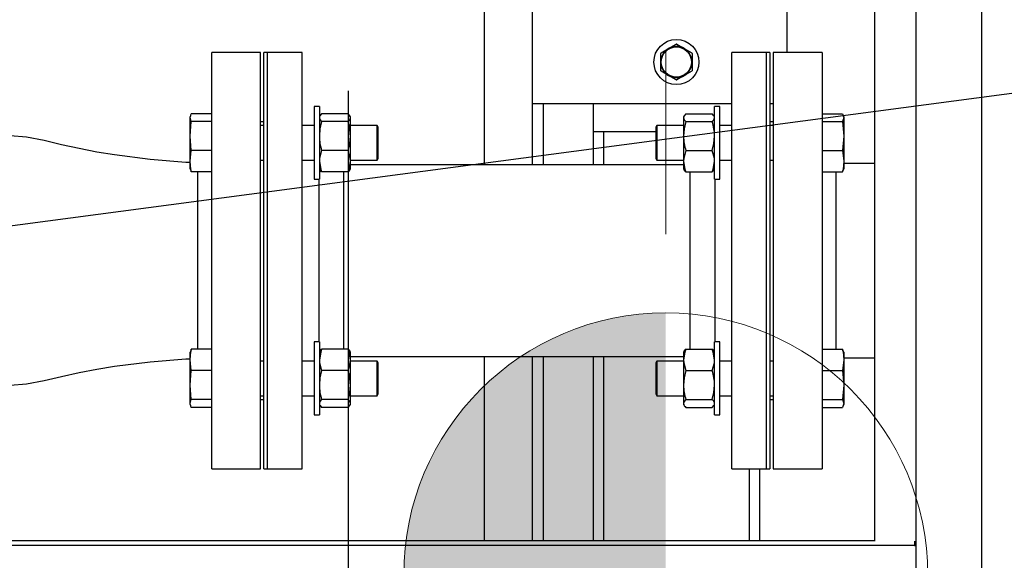
# Model space of a CAD drawing. Units: inches. Extents: x 0.9 to 15.8, y 0.6 to 10.5.
# Drawn here: x 6.9 to 7.6, y 6.2 to 6.6 of the extents above; entities that cross this region are included whole.
import ezdxf

# ---------------------------------------------------------------- set-up
doc = ezdxf.new("R2010")
doc.units = ezdxf.units.IN
doc.header["$MEASUREMENT"] = 0
doc.linetypes.add('CENTERX2', pattern=[0.8, 0.5, -0.1, 0.1, -0.1])
doc.layers.add('FORMAT', color=7, linetype='Continuous')
doc.styles.add('SLDTEXTSTYLE0', font='TXT', dxfattribs={"width": 0.605})
doc.dimstyles.new('SLDDIMSTYLE2', dxfattribs={"dimtxt": 0.08, "dimasz": 0.13, "dimexe": 0, "dimexo": 0.0625, "dimgap": 0.02, "dimtad": 0, "dimtih": 1, "dimtoh": 1, "dimdec": 6, "dimlfac": 24, "dimrnd": 1e-09, "dimzin": 12, "dimdsep": 46, "dimlunit": 5, "dimtxsty": 'SLDTEXTSTYLE0', "dimsah": 1, "dimcen": 0.09, "dimadec": 0, "dimazin": 3, "dimtfac": 1, "dimtdec": 1, "dimtofl": 0, "dimtmove": 0, "dimatfit": 3, "dimfxl": 0, "dimfrac": 2, "dimtolj": 1, "dimtzin": 12, "dimarcsym": 0})
doc.dimstyles.new('SLDDIMSTYLE6', dxfattribs={"dimtxt": 0.08, "dimasz": 0.13, "dimexe": 0, "dimexo": 0.0625, "dimgap": 0.02, "dimtad": 0, "dimtih": 1, "dimtoh": 1, "dimdec": 6, "dimlfac": 24, "dimrnd": 1e-09, "dimzin": 12, "dimdsep": 46, "dimlunit": 5, "dimtxsty": 'SLDTEXTSTYLE0', "dimsah": 1, "dimcen": 0.09, "dimadec": 0, "dimazin": 3, "dimtfac": 1, "dimtdec": 3, "dimtofl": 0, "dimtmove": 0, "dimatfit": 3, "dimfxl": 0, "dimfrac": 2, "dimtolj": 1, "dimtzin": 12, "dimarcsym": 0})
doc.dimstyles.new('SLDDIMSTYLE8', dxfattribs={"dimtxt": 0.08, "dimasz": 0.13, "dimexe": 0, "dimexo": 0.0625, "dimgap": 0.02, "dimtad": 0, "dimtih": 1, "dimtoh": 1, "dimdec": 6, "dimlfac": 24, "dimrnd": 1e-09, "dimzin": 12, "dimdsep": 46, "dimlunit": 5, "dimtxsty": 'SLDTEXTSTYLE0', "dimsah": 1, "dimcen": 0.09, "dimadec": 0, "dimazin": 3, "dimtfac": 1, "dimtdec": 1, "dimtofl": 0, "dimtmove": 0, "dimatfit": 3, "dimfxl": 0, "dimfrac": 2, "dimtolj": 1, "dimtzin": 12, "dimarcsym": 0})

# ---------------------------------------------------------------- blocks, each defined once
blk = doc.blocks.new('_D_10')
at = {"layer": 'FORMAT'}
for p, q in [((5.60866, 7.97973), (5.60866, 8.72209)), ((9.51184, 4.92414), (9.51184, 8.72209)), ((5.60866, 8.59709), (6.58898, 8.59709)), ((6.76007, 8.59698), (6.73257, 8.59698)), ((6.73257, 8.59698), (6.73257, 8.4742)), ((7.00451, 8.59698), (7.03201, 8.59698)), ((7.03201, 8.59698), (7.03201, 8.4742)), ((9.51184, 8.59709), (7.1756, 8.59709)), ((6.73257, 8.4742), (6.76007, 8.4742)), ((7.03201, 8.4742), (7.00451, 8.4742))]:
    blk.add_line(p, q, dxfattribs=at)
for points in [[(5.60866, 8.59709), (5.73866, 8.57709), (5.73866, 8.61709)], [(9.51184, 8.59709), (9.38184, 8.61709), (9.38184, 8.57709)]]:
    blk.add_solid(points, dxfattribs=at)
at = {"layer": 'FORMAT', "char_height": 0.08, "attachment_point": 1, "style": 'SLDTEXTSTYLE0'}
for s, insert in [('93 11/16', (6.6684, 8.71844)), ('2379', (6.76007, 8.57733))]:
    blk.add_mtext(s, dxfattribs=dict(at, insert=insert))
blk = doc.blocks.new('_D_12')
at = {"layer": 'FORMAT'}
for p, q in [((7.19785, 6.96581), (11.07023, 6.96581)), ((10.94523, 6.96581), (10.94523, 6.5785)), ((10.823, 6.43716), (10.7955, 6.43716)), ((10.7955, 6.43716), (10.7955, 6.31439)), ((11.06745, 6.43716), (11.09495, 6.43716)), ((11.09495, 6.43716), (11.09495, 6.31439)), ((10.7955, 6.31439), (10.823, 6.31439)), ((11.09495, 6.31439), (11.06745, 6.31439)), ((10.94523, 4.74874), (10.94523, 6.29605)), ((8.72851, 4.74874), (11.07023, 4.74874))]:
    blk.add_line(p, q, dxfattribs=at)
for points in [[(10.94523, 6.96581), (10.92523, 6.83581), (10.96523, 6.83581)], [(10.94523, 4.74874), (10.96523, 4.87874), (10.92523, 4.87874)]]:
    blk.add_solid(points, dxfattribs=at)
at = {"layer": 'FORMAT', "char_height": 0.08, "attachment_point": 1, "style": 'SLDTEXTSTYLE0'}
for s, insert in [('53 7/32', (10.76189, 6.55862)), ('1352', (10.823, 6.41751))]:
    blk.add_mtext(s, dxfattribs=dict(at, insert=insert))
blk = doc.blocks.new('_D_15')
at = {"layer": 'FORMAT'}
for p, q in [((7.14539, 6.58674), (7.14539, 3.52138)), ((9.51184, 4.69874), (9.51184, 3.52138)), ((7.14539, 3.64638), (8.35878, 3.64638)), ((8.52986, 3.64627), (8.50236, 3.64627)), ((8.50236, 3.64627), (8.50236, 3.52349)), ((8.77431, 3.64627), (8.80181, 3.64627)), ((8.80181, 3.64627), (8.80181, 3.52349)), ((9.51184, 3.64638), (8.94539, 3.64638)), ((8.50236, 3.52349), (8.52986, 3.52349)), ((8.80181, 3.52349), (8.77431, 3.52349))]:
    blk.add_line(p, q, dxfattribs=at)
for points in [[(7.14539, 3.64638), (7.27539, 3.62638), (7.27539, 3.66638)], [(9.51184, 3.64638), (9.38184, 3.66638), (9.38184, 3.62638)]]:
    blk.add_solid(points, dxfattribs=at)
at = {"layer": 'FORMAT', "char_height": 0.08, "attachment_point": 1, "style": 'SLDTEXTSTYLE0'}
for s, insert in [('56 25/32', (8.43819, 3.76773)), ('1443', (8.52986, 3.62662))]:
    blk.add_mtext(s, dxfattribs=dict(at, insert=insert))
blk = doc.blocks.new('_D_18')
at = {"layer": 'FORMAT'}
for p, q in [((4.96673, 6.95956), (4.96673, 8.89414)), ((9.51184, 4.92414), (9.51184, 8.89414)), ((4.96673, 8.76914), (7.18263, 8.76914)), ((7.35371, 8.76903), (7.32621, 8.76903)), ((7.32621, 8.76903), (7.32621, 8.64625)), ((7.59816, 8.76903), (7.62566, 8.76903)), ((7.62566, 8.76903), (7.62566, 8.64625)), ((9.51184, 8.76914), (7.76924, 8.76914)), ((7.32621, 8.64625), (7.35371, 8.64625)), ((7.62566, 8.64625), (7.59816, 8.64625))]:
    blk.add_line(p, q, dxfattribs=at)
for points in [[(4.96673, 8.76914), (5.09673, 8.74914), (5.09673, 8.78914)], [(9.51184, 8.76914), (9.38184, 8.78914), (9.38184, 8.74914)]]:
    blk.add_solid(points, dxfattribs=at)
at = {"layer": 'FORMAT', "char_height": 0.08, "attachment_point": 1, "style": 'SLDTEXTSTYLE0'}
for s, insert in [('109 3/32', (7.26205, 8.89049)), ('2771', (7.35371, 8.74938))]:
    blk.add_mtext(s, dxfattribs=dict(at, insert=insert))
blk = doc.blocks.new('_D_19')
at = {"layer": 'FORMAT'}
for p, q in [((7.46508, 7.91864), (7.46508, 8.53576)), ((9.51184, 4.92414), (9.51184, 8.53576)), ((7.46508, 8.41076), (9.51184, 8.41076)), ((9.51184, 8.41076), (9.8273, 8.41076)), ((9.96172, 8.41065), (9.93422, 8.41065)), ((9.93422, 8.41065), (9.93422, 8.28787)), ((10.20617, 8.41065), (10.23367, 8.41065)), ((10.23367, 8.41065), (10.23367, 8.28787)), ((9.93422, 8.28787), (9.96172, 8.28787)), ((10.23367, 8.28787), (10.20617, 8.28787))]:
    blk.add_line(p, q, dxfattribs=at)
for points in [[(7.46508, 8.41076), (7.59508, 8.39076), (7.59508, 8.43076)], [(9.51184, 8.41076), (9.38184, 8.43076), (9.38184, 8.39076)]]:
    blk.add_solid(points, dxfattribs=at)
at = {"layer": 'FORMAT', "char_height": 0.08, "attachment_point": 1, "style": 'SLDTEXTSTYLE0'}
for s, insert in [('49 1/8', (9.93117, 8.53211)), ('1248', (9.96172, 8.391))]:
    blk.add_mtext(s, dxfattribs=dict(at, insert=insert))
blk = doc.blocks.new('CENTER_OF_MASS_1')
at = {"linetype": 'Continuous', "lineweight": 0}
h = blk.add_hatch(color=0, dxfattribs=at)
edge = h.paths.add_edge_path(flags=0)
edge.add_arc((0, 0), 0.19685, 90, 180)
edge.add_line((-0.19685, 0), (0, 0))
edge.add_line((0, 0), (0, 0.19685))
at = {"color": 0, "linetype": 'Continuous', "lineweight": 0}
blk.add_line((0, 0.3937), (0, 0.25591), dxfattribs=at)
blk.add_circle((0, 0), 0.19685, dxfattribs=at)

msp = doc.modelspace()

# ---------------------------------------------------------------- linework, layer by layer
at = {"color": 7, "linetype": 'Continuous', "lineweight": 25}
for p, q in [((7.572001, 7.35951531), (7.572001, 4.95576531)), ((7.6212136, 7.35951531), (7.6212136, 4.95576531)), ((7.54083302, 7.20973307), (7.54083302, 6.24849277)), ((7.24754577, 6.71445264), (7.24754577, 6.53111931)), ((7.2840041, 6.53111931), (7.2840041, 6.71445264)), ((7.47538027, 6.61549431), (7.47538027, 6.68124431)), ((7.38618756, 6.61847638), (7.39182731, 6.62173249)), ((7.39226655, 6.62173249), (7.39790631, 6.61847638)), ((7.0796511, 6.61549431), (7.04298443, 6.61549431)), ((7.04298443, 6.30299431), (7.04298443, 6.61549431)), ((7.0796511, 6.30299431), (7.0796511, 6.61549431)), ((7.08475527, 6.61549431), (7.0821511, 6.61549431)), ((7.0821511, 6.30299431), (7.0821511, 6.61549431)), ((7.11079693, 6.61549431), (7.08475527, 6.61549431)), ((7.08475527, 6.30299431), (7.08475527, 6.61549431)), ((7.11079693, 6.30299431), (7.11079693, 6.61549431)), ((7.38032818, 6.60832764), (7.38032818, 6.61483987)), ((7.3805478, 6.61522027), (7.38618756, 6.61847638)), ((7.39790631, 6.61847638), (7.40354606, 6.61522027)), ((7.40376568, 6.61483987), (7.40376568, 6.60832764)), ((7.45975527, 6.61549431), (7.4337136, 6.61549431)), ((7.4337136, 6.30299431), (7.4337136, 6.61549431)), ((7.46235943, 6.61549431), (7.45975527, 6.61549431)), ((7.45975527, 6.30299431), (7.45975527, 6.61549431)), ((7.46235943, 6.61549431), (7.46235943, 6.30299431)), ((7.5015261, 6.61549431), (7.46485943, 6.61549431)), ((7.46485943, 6.61549431), (7.46485943, 6.34875888)), ((7.5015261, 6.61549431), (7.5015261, 6.34875888)), ((7.38032818, 6.60181542), (7.38032818, 6.60832764)), ((7.40376568, 6.60832764), (7.40376568, 6.60181542)), ((7.38618756, 6.59817891), (7.3805478, 6.60143502)), ((7.40354606, 6.60143502), (7.39790631, 6.59817891)), ((7.39182731, 6.5949228), (7.38618756, 6.59817891)), ((7.39790631, 6.59817891), (7.39226655, 6.5949228)), ((7.4337136, 6.57707764), (7.2840041, 6.57707764)), ((7.2921511, 6.53111931), (7.2921511, 6.57707764)), ((7.32954693, 6.57707764), (7.32954693, 6.55624431)), ((7.46485943, 6.57707764), (7.46235943, 6.57707764)), ((7.02670839, 6.5664984), (7.02757479, 6.56941694)), ((7.04298443, 6.56941694), (7.02757479, 6.56941694)), ((7.12376568, 6.57496599), (7.11980735, 6.57496599)), ((7.11980735, 6.57496599), (7.11980735, 6.52029932)), ((7.12376568, 6.57496599), (7.12376568, 6.52029932)), ((7.14531289, 6.56941694), (7.12551014, 6.56941694)), ((7.39919764, 6.56941694), (7.41900039, 6.56941694)), ((7.42470318, 6.57496599), (7.42074485, 6.57496599)), ((7.42074485, 6.52029932), (7.42074485, 6.57496599)), ((7.42470318, 6.52029932), (7.42470318, 6.57496599)), ((7.5015261, 6.56941694), (7.51693574, 6.56941694)), ((7.51693574, 6.56941694), (7.51780214, 6.5664984)), ((7.02692145, 6.56790695), (7.02670839, 6.56716391)), ((7.02670839, 6.5664984), (7.02670839, 6.56716391)), ((7.02757479, 6.56357986), (7.02670839, 6.5664984)), ((7.02670839, 6.55268772), (7.02670839, 6.5664984)), ((7.02670839, 6.55268772), (7.02757479, 6.56357986)), ((7.04298443, 6.56357986), (7.02757479, 6.56357986)), ((7.0821511, 6.56341098), (7.0796511, 6.56341098)), ((7.1241732, 6.56786975), (7.12376568, 6.56716391)), ((7.14531289, 6.56357986), (7.12551014, 6.56357986)), ((7.14705735, 6.56716391), (7.14664681, 6.56787498)), ((7.14705735, 6.5664984), (7.14705735, 6.56716391)), ((7.14705735, 6.55268772), (7.14705735, 6.5664984)), ((7.3978607, 6.56786975), (7.39745318, 6.56716391)), ((7.39745318, 6.56716391), (7.39745318, 6.5664984)), ((7.39745318, 6.5664984), (7.39745318, 6.55268772)), ((7.39919764, 6.56357986), (7.41900039, 6.56357986)), ((7.42074485, 6.56716391), (7.42033431, 6.56787498)), ((7.46485943, 6.56341098), (7.46235943, 6.56341098)), ((7.5015261, 6.56357986), (7.51693574, 6.56357986)), ((7.51780214, 6.5664984), (7.51693574, 6.56357986)), ((7.51693574, 6.56357986), (7.51780214, 6.55268772)), ((7.51780214, 6.56716391), (7.51758908, 6.56790695)), ((7.51780214, 6.56716391), (7.51780214, 6.5664984)), ((7.51780214, 6.5664984), (7.51780214, 6.55268772)), ((7.0821511, 6.56065349), (7.0796511, 6.56065349)), ((7.11980735, 6.56065349), (7.11079693, 6.56065349)), ((7.16720206, 6.56065349), (7.14705735, 6.56065349)), ((7.16798443, 6.55935141), (7.16720206, 6.56065349)), ((7.16720206, 6.55683978), (7.16720206, 6.56065349)), ((7.16720206, 6.53461182), (7.16720206, 6.55683978)), ((7.16798443, 6.55591907), (7.16798443, 6.55935141)), ((7.16798443, 6.53591391), (7.16798443, 6.55591907)), ((7.32954693, 6.55624431), (7.3765261, 6.55624431)), ((7.32954693, 6.55624431), (7.32954693, 6.53111931)), ((7.33735943, 6.55624431), (7.33735943, 6.53111931)), ((7.37730847, 6.56065349), (7.3765261, 6.55935141)), ((7.3765261, 6.55935141), (7.3765261, 6.55591907)), ((7.3765261, 6.55591907), (7.3765261, 6.53591391)), ((7.39745318, 6.56065349), (7.37730847, 6.56065349)), ((7.37730847, 6.56065349), (7.37730847, 6.55683978)), ((7.37730847, 6.55683978), (7.37730847, 6.53461182)), ((7.4337136, 6.56065349), (7.42470318, 6.56065349)), ((7.46485943, 6.56065349), (7.46235943, 6.56065349)), ((7.02757479, 6.54179558), (7.02670839, 6.55268772)), ((7.02670839, 6.53382198), (7.02670839, 6.55268772)), ((7.14705735, 6.53382198), (7.14705735, 6.55268772)), ((7.39745318, 6.55268772), (7.39745318, 6.53382198)), ((7.51780214, 6.55268772), (7.51693574, 6.54179558)), ((7.51780214, 6.55268772), (7.51780214, 6.53382198)), ((7.02670839, 6.53382198), (7.02757479, 6.54179558)), ((7.04298443, 6.54179558), (7.02757479, 6.54179558)), ((7.14531289, 6.54179558), (7.12551014, 6.54179558)), ((7.39919764, 6.54179558), (7.41900039, 6.54179558)), ((7.5015261, 6.54179558), (7.51693574, 6.54179558)), ((7.51693574, 6.54179558), (7.51780214, 6.53382198)), ((7.02670839, 6.52810141), (7.02670839, 6.53382198)), ((7.0796511, 6.53461182), (7.0821511, 6.53461182)), ((7.11079693, 6.53461182), (7.11980735, 6.53461182)), ((7.14705735, 6.53461182), (7.16720206, 6.53461182)), ((7.14705735, 6.52810141), (7.14705735, 6.53382198)), ((7.16720206, 6.53461182), (7.16798443, 6.53591391)), ((7.3765261, 6.53591391), (7.37730847, 6.53461182)), ((7.37730847, 6.53461182), (7.39745318, 6.53461182)), ((7.39745318, 6.53382198), (7.39745318, 6.52810141)), ((7.42470318, 6.53461182), (7.4337136, 6.53461182)), ((7.46235943, 6.53461182), (7.46485943, 6.53461182)), ((7.51780214, 6.53382198), (7.51780214, 6.52810141)), ((7.02670839, 6.52810141), (7.02692145, 6.52735836)), ((7.02711045, 6.52741256), (7.02757479, 6.52584838)), ((7.04298443, 6.52584838), (7.02757479, 6.52584838)), ((7.03256777, 6.39264024), (7.03256777, 6.52584838)), ((7.12376568, 6.52810141), (7.1241732, 6.52739556)), ((7.14531289, 6.52584838), (7.12551014, 6.52584838)), ((7.14204693, 6.39264024), (7.14204693, 6.52584838)), ((7.14664681, 6.52739034), (7.14705735, 6.52810141)), ((7.39745318, 6.53111931), (7.14705735, 6.53111931)), ((7.39745318, 6.52810141), (7.3978607, 6.52739556)), ((7.39919764, 6.52584838), (7.41900039, 6.52584838)), ((7.4024636, 6.39264024), (7.4024636, 6.52584838)), ((7.42033431, 6.52739034), (7.42074485, 6.52810141)), ((7.5015261, 6.52584838), (7.51693574, 6.52584838)), ((7.51194277, 6.52584838), (7.51194277, 6.3966359)), ((7.51693574, 6.52584838), (7.51740008, 6.52741256)), ((7.51758908, 6.52735836), (7.51780214, 6.52810141)), ((7.54083302, 6.53216098), (7.51780214, 6.53216098)), ((7.11980735, 6.52029932), (7.12376568, 6.52029932)), ((7.12329693, 6.52029932), (7.12329693, 6.3981893)), ((7.42074485, 6.52029932), (7.42470318, 6.52029932)), ((7.4212136, 6.3981893), (7.4212136, 6.52029932)), ((7.02757479, 6.39264024), (7.02711045, 6.39107606)), ((7.04298443, 6.39264024), (7.02757479, 6.39264024)), ((7.12376568, 6.3981893), (7.11980735, 6.3981893)), ((7.11980735, 6.3981893), (7.11980735, 6.34352263)), ((7.12376568, 6.3981893), (7.12376568, 6.34352263)), ((7.14531289, 6.39264024), (7.12551014, 6.39264024)), ((7.39919764, 6.39264024), (7.41900039, 6.39264024)), ((7.42470318, 6.3981893), (7.42074485, 6.3981893)), ((7.42074485, 6.34352263), (7.42074485, 6.3981893)), ((7.42470318, 6.34352263), (7.42470318, 6.3981893)), ((7.5015261, 6.39264024), (7.51693574, 6.39264024)), ((7.51194277, 6.3966359), (7.51194277, 6.39264024)), ((7.51740008, 6.39107606), (7.51693574, 6.39264024)), ((7.02692145, 6.39113026), (7.02670839, 6.39038721)), ((7.02670839, 6.38466664), (7.02670839, 6.39038721)), ((7.02757479, 6.37669304), (7.02670839, 6.38466664)), ((7.02670839, 6.3658009), (7.02670839, 6.38466664)), ((7.12417622, 6.39109828), (7.12376568, 6.39038721)), ((7.14705735, 6.39038721), (7.14664983, 6.39109306)), ((7.14705735, 6.38466664), (7.14705735, 6.39038721)), ((7.14705735, 6.38736931), (7.39745318, 6.38736931)), ((7.14705735, 6.3658009), (7.14705735, 6.38466664)), ((7.24754577, 6.38736931), (7.24754577, 6.24874431)), ((7.2840041, 6.24874431), (7.2840041, 6.38736931)), ((7.2921511, 6.24874431), (7.2921511, 6.38736931)), ((7.32954693, 6.38736931), (7.32954693, 6.24874431)), ((7.33735943, 6.38736931), (7.33735943, 6.24874431)), ((7.39786372, 6.39109828), (7.39745318, 6.39038721)), ((7.39745318, 6.39038721), (7.39745318, 6.38466664)), ((7.39745318, 6.38466664), (7.39745318, 6.3658009)), ((7.42074485, 6.39038721), (7.42033733, 6.39109306)), ((7.51780214, 6.38466664), (7.51693574, 6.37669304)), ((7.51780214, 6.39038721), (7.51758908, 6.39113026)), ((7.51780214, 6.39038721), (7.51780214, 6.38466664)), ((7.51780214, 6.38632764), (7.54083302, 6.38632764)), ((7.51780214, 6.38466664), (7.51780214, 6.3658009)), ((7.0821511, 6.3838768), (7.0796511, 6.3838768)), ((7.11980735, 6.3838768), (7.11079693, 6.3838768)), ((7.16720206, 6.3838768), (7.14705735, 6.3838768)), ((7.16798443, 6.38257471), (7.16720206, 6.3838768)), ((7.16720206, 6.36164884), (7.16720206, 6.3838768)), ((7.16798443, 6.36256955), (7.16798443, 6.38257471)), ((7.37730847, 6.3838768), (7.3765261, 6.38257471)), ((7.3765261, 6.38257471), (7.3765261, 6.36256955)), ((7.39745318, 6.3838768), (7.37730847, 6.3838768)), ((7.37730847, 6.3838768), (7.37730847, 6.36164884)), ((7.4337136, 6.3838768), (7.42470318, 6.3838768)), ((7.46485943, 6.3838768), (7.46235943, 6.3838768)), ((7.02670839, 6.3658009), (7.02757479, 6.37669304)), ((7.04298443, 6.37669304), (7.02757479, 6.37669304)), ((7.14531289, 6.37669304), (7.12551014, 6.37669304)), ((7.39919764, 6.37669304), (7.41900039, 6.37669304)), ((7.5015261, 6.37669304), (7.51693574, 6.37669304)), ((7.51693574, 6.37669304), (7.51780214, 6.3658009)), ((7.02757479, 6.35490876), (7.02670839, 6.3658009)), ((7.02670839, 6.35199022), (7.02670839, 6.3658009)), ((7.14705735, 6.35199022), (7.14705735, 6.3658009)), ((7.16798443, 6.35913721), (7.16798443, 6.36256955)), ((7.3765261, 6.36256955), (7.3765261, 6.35913721)), ((7.39745318, 6.3658009), (7.39745318, 6.35199022)), ((7.51780214, 6.3658009), (7.51693574, 6.35490876)), ((7.51780214, 6.3658009), (7.51780214, 6.35199022)), ((7.02670839, 6.35199022), (7.02757479, 6.35490876)), ((7.04298443, 6.35490876), (7.02757479, 6.35490876)), ((7.0796511, 6.35783513), (7.0821511, 6.35783513)), ((7.0796511, 6.35507764), (7.0821511, 6.35507764)), ((7.11079693, 6.35783513), (7.11980735, 6.35783513)), ((7.14531289, 6.35490876), (7.12551014, 6.35490876)), ((7.14705735, 6.35783513), (7.16720206, 6.35783513)), ((7.16720206, 6.35783513), (7.16720206, 6.36164884)), ((7.16720206, 6.35783513), (7.16798443, 6.35913721)), ((7.3765261, 6.35913721), (7.37730847, 6.35783513)), ((7.37730847, 6.36164884), (7.37730847, 6.35783513)), ((7.37730847, 6.35783513), (7.39745318, 6.35783513)), ((7.39919764, 6.35490876), (7.41900039, 6.35490876)), ((7.42470318, 6.35783513), (7.4337136, 6.35783513)), ((7.46235943, 6.35783513), (7.46485943, 6.35783513)), ((7.46235943, 6.35507764), (7.46485943, 6.35507764)), ((7.5015261, 6.35490876), (7.51693574, 6.35490876)), ((7.51693574, 6.35490876), (7.51780214, 6.35199022)), ((7.02757479, 6.34907168), (7.02670839, 6.35199022)), ((7.02670839, 6.35132471), (7.02670839, 6.35199022)), ((7.02670839, 6.35132471), (7.02692145, 6.35058167)), ((7.04298443, 6.34907168), (7.02757479, 6.34907168)), ((7.12376568, 6.35132471), (7.12417622, 6.35061364)), ((7.14531289, 6.34907168), (7.12551014, 6.34907168)), ((7.14664983, 6.35061887), (7.14705735, 6.35132471)), ((7.14705735, 6.35132471), (7.14705735, 6.35199022)), ((7.39745318, 6.35199022), (7.39745318, 6.35132471)), ((7.39745318, 6.35132471), (7.39786372, 6.35061364)), ((7.39919764, 6.34907168), (7.41900039, 6.34907168)), ((7.42033733, 6.35061887), (7.42074485, 6.35132471)), ((7.46485943, 6.34875888), (7.46485943, 6.30299431)), ((7.5015261, 6.34907168), (7.51693574, 6.34907168)), ((7.5015261, 6.34875888), (7.5015261, 6.30299431)), ((7.51780214, 6.35199022), (7.51693574, 6.34907168)), ((7.51758908, 6.35058167), (7.51780214, 6.35132471)), ((7.51780214, 6.35199022), (7.51780214, 6.35132471)), ((7.11980735, 6.34352263), (7.12376568, 6.34352263)), ((7.42074485, 6.34352263), (7.42470318, 6.34352263)), ((7.04298443, 6.30299431), (7.0796511, 6.30299431)), ((7.0821511, 6.30299431), (7.08475527, 6.30299431)), ((7.08475527, 6.30299431), (7.11079693, 6.30299431)), ((7.4337136, 6.30299431), (7.45975527, 6.30299431)), ((7.44673443, 6.30299431), (7.44673443, 6.24874431)), ((7.45454693, 6.30299431), (7.45454693, 6.24874431)), ((7.45975527, 6.30299431), (7.46235943, 6.30299431)), ((7.46485943, 6.30299431), (7.5015261, 6.30299431)), ((7.57095318, 6.24530264), (6.00480735, 6.24530264)), ((7.54083302, 6.24874431), (6.03492751, 6.24874431)), ((7.57095318, 6.24849277), (7.57095318, 6.24530264)), ((7.57095318, 6.24530264), (7.572001, 6.24530264))]:
    msp.add_line(p, q, dxfattribs=at)
at = {"color": 7, "linetype": 'Continuous', "lineweight": 25, "flags": 128}
for points in [[(7.12551014, 6.56941694), (7.12424448, 6.56798706), (7.1242015, 6.56785341)], [(7.39919764, 6.56941694), (7.39793198, 6.56798706), (7.39745318, 6.5664984)], [(7.42029698, 6.56785342), (7.42021668, 6.56806359), (7.41900039, 6.56941694)], [(7.12551014, 6.56357986), (7.12424448, 6.55824349), (7.12376568, 6.55268772)], [(7.14531289, 6.56357986), (7.14657855, 6.56500973), (7.14705735, 6.5664984)], [(7.39919764, 6.56357986), (7.39793198, 6.55824349), (7.39745318, 6.55268772)], [(7.41900039, 6.56357986), (7.42026605, 6.56500973), (7.42074485, 6.5664984)], [(7.02670839, 6.53288914), (7.02343271, 6.53298858), (6.99657562, 6.53512204), (6.9698596, 6.53856493), (6.95656929, 6.54077557), (6.94333201, 6.54331135), (6.93015368, 6.54617152), (6.91703924, 6.54935088), (6.90380242, 6.55186279), (6.89152945, 6.55285474)], [(7.14531289, 6.54179558), (7.14657855, 6.54713194), (7.14705735, 6.55268772)], [(7.41900039, 6.54179558), (7.42026605, 6.54713194), (7.42074485, 6.55268772)], [(7.12551014, 6.54179558), (7.12390402, 6.53599191), (7.12376568, 6.53382198)], [(7.14705735, 6.53382198), (7.14691901, 6.53599191), (7.14531289, 6.54179558)], [(7.39919764, 6.54179558), (7.39759152, 6.53599191), (7.39745318, 6.53382198)], [(7.42074485, 6.53382198), (7.42060651, 6.53599191), (7.41900039, 6.54179558)], [(7.02757479, 6.52584838), (7.02721002, 6.52784718), (7.02670839, 6.53382198)], [(7.12376568, 6.53382198), (7.12477048, 6.52786328), (7.12551014, 6.52584838)], [(7.14531289, 6.52584838), (7.14605255, 6.52786328), (7.14705735, 6.53382198)], [(7.39745318, 6.53382198), (7.39845798, 6.52786328), (7.39919764, 6.52584838)], [(7.41900039, 6.52584838), (7.41974005, 6.52786328), (7.42074485, 6.53382198)], [(7.51780214, 6.53382198), (7.51730051, 6.52784718), (7.51693574, 6.52584838)], [(7.12551014, 6.52584838), (7.12424448, 6.52727825), (7.1242015, 6.5274119)], [(7.14660948, 6.5274119), (7.14652918, 6.52720173), (7.14531289, 6.52584838)], [(7.39919764, 6.52584838), (7.39793198, 6.52727825), (7.397889, 6.5274119)], [(7.42029698, 6.5274119), (7.42021668, 6.52720173), (7.41900039, 6.52584838)], [(7.02670839, 6.38466664), (7.02721002, 6.39064144), (7.02757479, 6.39264024)], [(7.12551014, 6.39264024), (7.12477048, 6.39062534), (7.12376568, 6.38466664)], [(7.12421355, 6.39107672), (7.12429385, 6.39128689), (7.12551014, 6.39264024)], [(7.14705735, 6.38466664), (7.14605255, 6.39062534), (7.14531289, 6.39264024)], [(7.14531289, 6.39264024), (7.14657855, 6.39121037), (7.14662153, 6.39107672)], [(7.39919764, 6.39264024), (7.39845798, 6.39062534), (7.39745318, 6.38466664)], [(7.39790105, 6.39107672), (7.39798135, 6.39128689), (7.39919764, 6.39264024)], [(7.42074485, 6.38466664), (7.41974005, 6.39062534), (7.41900039, 6.39264024)], [(7.41900039, 6.39264024), (7.42026605, 6.39121037), (7.42030903, 6.39107672)], [(7.51693574, 6.39264024), (7.51730051, 6.39064144), (7.51780214, 6.38466664)], [(6.89153212, 6.3656341), (6.90380242, 6.36662583), (6.91703924, 6.36913774), (6.93015368, 6.3723171), (6.94333201, 6.37517727), (6.95656929, 6.37771305), (6.9698596, 6.37992369), (6.99657562, 6.38336658), (7.02343271, 6.38550004), (7.02670839, 6.38559948)], [(7.12376568, 6.38466664), (7.12390402, 6.38249671), (7.12551014, 6.37669304)], [(7.14531289, 6.37669304), (7.14691901, 6.38249671), (7.14705735, 6.38466664)], [(7.39745318, 6.38466664), (7.39759152, 6.38249671), (7.39919764, 6.37669304)], [(7.41900039, 6.37669304), (7.42060651, 6.38249671), (7.42074485, 6.38466664)], [(7.12551014, 6.37669304), (7.12424448, 6.37135668), (7.12376568, 6.3658009)], [(7.39919764, 6.37669304), (7.39793198, 6.37135668), (7.39745318, 6.3658009)], [(7.14531289, 6.35490876), (7.14657855, 6.36024513), (7.14705735, 6.3658009)], [(7.41900039, 6.35490876), (7.42026605, 6.36024513), (7.42074485, 6.3658009)], [(7.12551014, 6.35490876), (7.12424448, 6.35347889), (7.12376568, 6.35199022)], [(7.39919764, 6.35490876), (7.39793198, 6.35347889), (7.39745318, 6.35199022)], [(7.12421355, 6.3506352), (7.12429385, 6.35042503), (7.12551014, 6.34907168)], [(7.14531289, 6.34907168), (7.14657855, 6.35050156), (7.14705735, 6.35199022)], [(7.41900039, 6.34907168), (7.42026605, 6.35050156), (7.42030903, 6.3506352)]]:
    msp.add_lwpolyline(points, dxfattribs=at)
at = {"color": 7, "linetype": 'Continuous', "lineweight": 25}
for radius in [0.01692708, 0.01152344, 0.01132813]:
    msp.add_circle((7.39204693, 6.60832764), radius, dxfattribs=at)
for centre, radius, start, end in [((7.39204693, 6.60832764), 0.01340665, 89.06136152, 90.93863848), ((7.39204693, 6.60832764), 0.01171875, 120, 180), ((7.39204693, 6.60832764), 0.01340665, 149.06136152, 150.93863848), ((7.39204693, 6.60832764), 0.01171875, 60, 120), ((7.39204693, 6.60832764), 0.01171875, 0, 60), ((7.39204693, 6.60832764), 0.01340665, 29.06136152, 30.93863848), ((7.39204693, 6.60832764), 0.01171875, 180, 240), ((7.39204693, 6.60832764), 0.01171875, 300, 0), ((7.39204693, 6.60832764), 0.01340665, 209.06136152, 210.93863848), ((7.39204693, 6.60832764), 0.01340665, 329.06136152, 330.93863848), ((7.39204693, 6.60832764), 0.01171875, 240, 300), ((7.39204693, 6.60832764), 0.01340665, 269.06136152, 270.93863848), ((7.14322705, 6.56618958), 0.00384273, 4.60949389, 57.12546169), ((7.12759598, 6.56680721), 0.00384273, 184.60949389, 237.12546169), ((7.11054635, 6.55242596), 0.03651194, 0.41076163, 17.78742101), ((7.40128348, 6.56680721), 0.00384273, 184.60949389, 237.12546169), ((7.38423385, 6.55242596), 0.03651194, 0.41076163, 17.78742101), ((7.16027668, 6.55294947), 0.03651194, 180.41076163, 197.78742101), ((7.43396418, 6.55294947), 0.03651194, 180.41076163, 197.78742101), ((7.11054635, 6.36553915), 0.03651194, 0.41076163, 17.78742101), ((7.38423385, 6.36553915), 0.03651194, 0.41076163, 17.78742101), ((7.16027668, 6.36606266), 0.03651194, 180.41076163, 197.78742101), ((7.43396418, 6.36606266), 0.03651194, 180.41076163, 197.78742101), ((7.14322705, 6.35168141), 0.00384273, 4.60949389, 57.12546169), ((7.41691455, 6.35168141), 0.00384273, 4.60949389, 57.12546169), ((7.40128348, 6.35229904), 0.00384273, 184.60949389, 237.12546169)]:
    msp.add_arc(centre, radius, start, end, dxfattribs=at)
at = {"layer": 'FORMAT', "linetype": 'CENTERX2', "lineweight": 18}
msp.add_line((7.1453947, 7.15278598), (7.1453947, 6.63674431), dxfattribs=at)
at = {"layer": 'FORMAT', "color": 7}
msp.add_line((7.78698933, 6.60364372), (6.41515411, 6.42225013), dxfattribs=at)

# ---------------------------------------------------------------- block references
at = {"color": 7, "linetype": 'Continuous', "lineweight": 0}
msp.add_blockref('CENTER_OF_MASS_1', (7.38400711, 6.22320744), dxfattribs=at)

# ---------------------------------------------------------------- dimensions: what is measured, and where the dimension line sits
at = {"layer": 'FORMAT'}
for base, p1, p2, dimstyle, picture, middle in [((4.96673443, 8.76913868), (9.5118386, 4.87414014), (4.96673443, 6.90955681), 'SLDDIMSTYLE2', '_D_18', (7.47593468, 8.76913868)), ((5.6086636, 8.59708976), (9.5118386, 4.87414014), (5.6086636, 7.92973389), 'SLDDIMSTYLE6', '_D_10', (6.88228969, 8.59708976)), ((7.46507701, 8.4107595), (9.5118386, 4.87414014), (7.46507701, 7.61788739), 'SLDDIMSTYLE8', '_D_19', (10.08394416, 8.4107595)), ((7.145394704, 3.6463821051), (9.5118385984, 4.7487443098), (7.145394704, 6.6367443098), 'SLDDIMSTYLE2', '_D_15', (8.6520837633, 3.6463821051))]:
    dim = msp.add_linear_dim(base=base, p1=p1, p2=p2, dimstyle=dimstyle, dxfattribs=at)
    dim.commit()
    dim.dimension.update_dxf_attribs({"geometry": picture, "text_midpoint": middle, "dimtype": 160})
dim = msp.add_linear_dim(base=(10.94522535, 6.96580681), p1=(8.67850527, 4.74874431), p2=(7.14785037, 6.96580681), angle=90, dimstyle='SLDDIMSTYLE2', dxfattribs=at)
dim.commit()
dim.dimension.update_dxf_attribs({"geometry": '_D_12', "text_midpoint": (10.94522535, 6.43727524), "dimtype": 160})

doc.saveas('drawing.dxf')
